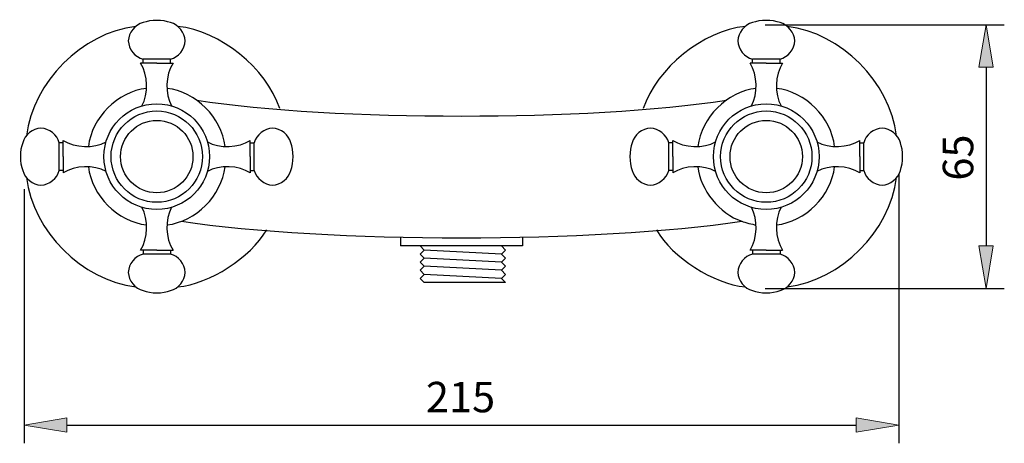
# Model space of a CAD drawing. Units: inches. Extents: x 35 to 186, y 69 to 214.
# Drawn here: x 35 to 116, y 171 to 206 of the extents above; entities that cross this region are included whole.
import ezdxf

# ---------------------------------------------------------------- set-up
doc = ezdxf.new("R2010")
doc.units = ezdxf.units.IN
doc.header["$MEASUREMENT"] = 0
doc.layers.add('COTAS', color=7, linetype='Continuous')
doc.layers.add('PIEZA', color=7, linetype='Continuous')

# ---------------------------------------------------------------- blocks, each defined once
blk = doc.blocks.new('block 372')
at = {"layer": 'PIEZA', "color": 7, "lineweight": 25, "true_color": 0xffffff}
blk.add_open_spline([(49.719, 198.98), (60.964, 197.259), (81.888, 197.259), (93.134, 198.98)], degree=3, dxfattribs=at)
blk = doc.blocks.new('block 373')
at = {"layer": 'PIEZA', "color": 7, "lineweight": 25, "true_color": 0xffffff}
blk.add_open_spline([(48.462, 189.068), (60.36, 187.241), (82.493, 187.241), (94.39, 189.068)], degree=3, dxfattribs=at)
blk = doc.blocks.new('block 374')
at = {"layer": 'PIEZA', "color": 7, "lineweight": 25, "true_color": 0xffffff}
blk.add_open_spline([(100.149, 194.359), (100.149, 196.427), (98.473, 198.103), (96.405, 198.103), (94.338, 198.103), (92.662, 196.427), (92.662, 194.359), (92.662, 192.292), (94.338, 190.616), (96.405, 190.616), (98.473, 190.616), (100.149, 192.292), (100.149, 194.359), (100.149, 194.359), (100.149, 194.359), (100.149, 194.359), (100.149, 194.359), (100.149, 194.359), (100.149, 194.359)], degree=3, knots=[0, 0, 0, 0, 1, 1, 1, 2, 2, 2, 3, 3, 3, 4, 4, 4, 5, 5, 5, 6, 6, 6, 6], dxfattribs=at)
blk = doc.blocks.new('block 375')
at = {"layer": 'PIEZA', "color": 7, "lineweight": 25, "true_color": 0xffffff}
blk.add_open_spline([(99.375, 194.359), (99.375, 195.999), (98.045, 197.329), (96.405, 197.329), (94.765, 197.329), (93.436, 195.999), (93.436, 194.359), (93.436, 192.719), (94.765, 191.389), (96.405, 191.389), (98.045, 191.389), (99.375, 192.719), (99.375, 194.359), (99.375, 194.359), (99.375, 194.359), (99.375, 194.359), (99.375, 194.359), (99.375, 194.359), (99.375, 194.359)], degree=3, knots=[0, 0, 0, 0, 1, 1, 1, 2, 2, 2, 3, 3, 3, 4, 4, 4, 5, 5, 5, 6, 6, 6, 6], dxfattribs=at)
blk = doc.blocks.new('block 376')
at = {"layer": 'PIEZA', "color": 7, "lineweight": 25, "true_color": 0xffffff}
blk.add_open_spline([(100.735, 194.359), (100.735, 196.75), (98.796, 198.689), (96.405, 198.689), (94.014, 198.689), (92.075, 196.75), (92.075, 194.359), (92.075, 191.968), (94.014, 190.03), (96.405, 190.03), (98.796, 190.03), (100.735, 191.968), (100.735, 194.359), (100.735, 194.359), (100.735, 194.359), (100.735, 194.359), (100.735, 194.359), (100.735, 194.359), (100.735, 194.359)], degree=3, knots=[0, 0, 0, 0, 1, 1, 1, 2, 2, 2, 3, 3, 3, 4, 4, 4, 5, 5, 5, 6, 6, 6, 6], dxfattribs=at)
blk = doc.blocks.new('block 377')
at = {"layer": 'PIEZA', "color": 7, "lineweight": 25, "true_color": 0xffffff}
blk.add_open_spline([(94.074, 203.851), (94.09, 203.179), (94.625, 202.513), (95.277, 202.352)], degree=3, dxfattribs=at)
blk = doc.blocks.new('block 378')
at = {"layer": 'PIEZA', "color": 7, "lineweight": 25, "true_color": 0xffffff}
blk.add_open_spline([(98.737, 203.851), (98.72, 204.523), (98.185, 205.189), (97.533, 205.35)], degree=3, dxfattribs=at)
blk = doc.blocks.new('block 379')
at = {"layer": 'PIEZA', "color": 7, "lineweight": 25, "true_color": 0xffffff}
blk.add_open_spline([(97.533, 202.352), (98.185, 202.513), (98.72, 203.179), (98.737, 203.851)], degree=3, dxfattribs=at)
blk = doc.blocks.new('block 380')
at = {"layer": 'PIEZA', "color": 7, "lineweight": 25, "true_color": 0xffffff}
blk.add_lwpolyline([(95.277, 202.019), (95.277, 202.352)], dxfattribs=at)
blk = doc.blocks.new('block 381')
at = {"layer": 'PIEZA', "color": 7, "lineweight": 25, "true_color": 0xffffff}
blk.add_lwpolyline([(97.533, 202.019), (97.533, 202.352)], dxfattribs=at)
blk = doc.blocks.new('block 382')
at = {"layer": 'PIEZA', "color": 7, "lineweight": 25, "true_color": 0xffffff}
blk.add_lwpolyline([(96.405, 202.019), (97.737, 202.019)], dxfattribs=at)
blk = doc.blocks.new('block 383')
at = {"layer": 'PIEZA', "color": 7, "lineweight": 25, "true_color": 0xffffff}
blk.add_open_spline([(97.737, 202.019), (97.119, 201.072), (97.065, 199.503), (97.617, 198.516)], degree=3, dxfattribs=at)
blk = doc.blocks.new('block 384')
at = {"layer": 'PIEZA', "color": 7, "lineweight": 25, "true_color": 0xffffff}
blk.add_open_spline([(95.193, 198.516), (95.745, 199.503), (95.692, 201.072), (95.073, 202.019)], degree=3, dxfattribs=at)
blk = doc.blocks.new('block 385')
at = {"layer": 'PIEZA', "color": 7, "lineweight": 25, "true_color": 0xffffff}
blk.add_lwpolyline([(96.405, 202.019), (95.073, 202.019)], dxfattribs=at)
blk = doc.blocks.new('block 386')
at = {"layer": 'PIEZA', "color": 7, "lineweight": 25, "true_color": 0xffffff}
blk.add_lwpolyline([(97.533, 202.352), (95.277, 202.352)], dxfattribs=at)
blk = doc.blocks.new('block 387')
at = {"layer": 'PIEZA', "color": 7, "lineweight": 25, "true_color": 0xffffff}
blk.add_open_spline([(97.533, 205.35), (96.923, 205.594), (95.887, 205.594), (95.277, 205.35)], degree=3, dxfattribs=at)
blk = doc.blocks.new('block 388')
at = {"layer": 'PIEZA', "color": 7, "lineweight": 25, "true_color": 0xffffff}
blk.add_open_spline([(95.277, 205.35), (94.625, 205.189), (94.09, 204.523), (94.074, 203.851)], degree=3, dxfattribs=at)
blk = doc.blocks.new('block 389')
at = {"layer": 'PIEZA', "color": 7, "lineweight": 25, "true_color": 0xffffff}
blk.add_open_spline([(95.277, 186.366), (94.625, 186.205), (94.09, 185.539), (94.074, 184.867)], degree=3, dxfattribs=at)
blk = doc.blocks.new('block 390')
at = {"layer": 'PIEZA', "color": 7, "lineweight": 25, "true_color": 0xffffff}
blk.add_open_spline([(97.533, 183.368), (98.185, 183.529), (98.72, 184.196), (98.737, 184.867)], degree=3, dxfattribs=at)
blk = doc.blocks.new('block 391')
at = {"layer": 'PIEZA', "color": 7, "lineweight": 25, "true_color": 0xffffff}
blk.add_open_spline([(98.737, 184.867), (98.72, 185.539), (98.185, 186.205), (97.533, 186.366)], degree=3, dxfattribs=at)
blk = doc.blocks.new('block 392')
at = {"layer": 'PIEZA', "color": 7, "lineweight": 25, "true_color": 0xffffff}
blk.add_lwpolyline([(95.277, 186.699), (95.277, 186.366)], dxfattribs=at)
blk = doc.blocks.new('block 393')
at = {"layer": 'PIEZA', "color": 7, "lineweight": 25, "true_color": 0xffffff}
blk.add_lwpolyline([(97.533, 186.699), (97.533, 186.366)], dxfattribs=at)
blk = doc.blocks.new('block 394')
at = {"layer": 'PIEZA', "color": 7, "lineweight": 25, "true_color": 0xffffff}
blk.add_lwpolyline([(96.405, 186.699), (97.737, 186.699)], dxfattribs=at)
blk = doc.blocks.new('block 395')
at = {"layer": 'PIEZA', "color": 7, "lineweight": 25, "true_color": 0xffffff}
blk.add_open_spline([(97.617, 190.203), (97.065, 189.215), (97.119, 187.646), (97.737, 186.699)], degree=3, dxfattribs=at)
blk = doc.blocks.new('block 396')
at = {"layer": 'PIEZA', "color": 7, "lineweight": 25, "true_color": 0xffffff}
blk.add_open_spline([(95.073, 186.699), (95.692, 187.646), (95.745, 189.215), (95.193, 190.203)], degree=3, dxfattribs=at)
blk = doc.blocks.new('block 397')
at = {"layer": 'PIEZA', "color": 7, "lineweight": 25, "true_color": 0xffffff}
blk.add_lwpolyline([(96.405, 186.699), (95.073, 186.699)], dxfattribs=at)
blk = doc.blocks.new('block 398')
at = {"layer": 'PIEZA', "color": 7, "lineweight": 25, "true_color": 0xffffff}
blk.add_lwpolyline([(97.533, 186.366), (95.277, 186.366)], dxfattribs=at)
blk = doc.blocks.new('block 399')
at = {"layer": 'PIEZA', "color": 7, "lineweight": 25, "true_color": 0xffffff}
blk.add_open_spline([(95.277, 183.368), (95.887, 183.125), (96.923, 183.125), (97.533, 183.368)], degree=3, dxfattribs=at)
blk = doc.blocks.new('block 400')
at = {"layer": 'PIEZA', "color": 7, "lineweight": 25, "true_color": 0xffffff}
blk.add_open_spline([(94.074, 184.867), (94.09, 184.196), (94.625, 183.529), (95.277, 183.368)], degree=3, dxfattribs=at)
blk = doc.blocks.new('block 401')
at = {"layer": 'PIEZA', "color": 7, "lineweight": 25, "true_color": 0xffffff}
blk.add_open_spline([(105.897, 196.69), (105.226, 196.674), (104.559, 196.139), (104.398, 195.487)], degree=3, dxfattribs=at)
blk = doc.blocks.new('block 402')
at = {"layer": 'PIEZA', "color": 7, "lineweight": 25, "true_color": 0xffffff}
blk.add_open_spline([(105.897, 192.028), (106.569, 192.044), (107.235, 192.579), (107.396, 193.231)], degree=3, dxfattribs=at)
blk = doc.blocks.new('block 403')
at = {"layer": 'PIEZA', "color": 7, "lineweight": 25, "true_color": 0xffffff}
blk.add_open_spline([(104.398, 193.231), (104.559, 192.579), (105.226, 192.044), (105.897, 192.028)], degree=3, dxfattribs=at)
blk = doc.blocks.new('block 404')
at = {"layer": 'PIEZA', "color": 7, "lineweight": 25, "true_color": 0xffffff}
blk.add_lwpolyline([(104.065, 195.487), (104.398, 195.487)], dxfattribs=at)
blk = doc.blocks.new('block 405')
at = {"layer": 'PIEZA', "color": 7, "lineweight": 25, "true_color": 0xffffff}
blk.add_lwpolyline([(104.065, 193.231), (104.398, 193.231)], dxfattribs=at)
blk = doc.blocks.new('block 406')
at = {"layer": 'PIEZA', "color": 7, "lineweight": 25, "true_color": 0xffffff}
blk.add_lwpolyline([(104.065, 194.359), (104.065, 193.027)], dxfattribs=at)
blk = doc.blocks.new('block 407')
at = {"layer": 'PIEZA', "color": 7, "lineweight": 25, "true_color": 0xffffff}
blk.add_open_spline([(104.065, 193.027), (103.118, 193.645), (101.549, 193.699), (100.562, 193.147)], degree=3, dxfattribs=at)
blk = doc.blocks.new('block 408')
at = {"layer": 'PIEZA', "color": 7, "lineweight": 25, "true_color": 0xffffff}
blk.add_open_spline([(100.562, 195.571), (101.549, 195.019), (103.118, 195.073), (104.065, 195.691)], degree=3, dxfattribs=at)
blk = doc.blocks.new('block 409')
at = {"layer": 'PIEZA', "color": 7, "lineweight": 25, "true_color": 0xffffff}
blk.add_lwpolyline([(104.065, 194.359), (104.065, 195.691)], dxfattribs=at)
blk = doc.blocks.new('block 410')
at = {"layer": 'PIEZA', "color": 7, "lineweight": 25, "true_color": 0xffffff}
blk.add_lwpolyline([(104.398, 193.231), (104.398, 195.487)], dxfattribs=at)
blk = doc.blocks.new('block 411')
at = {"layer": 'PIEZA', "color": 7, "lineweight": 25, "true_color": 0xffffff}
blk.add_open_spline([(107.396, 193.231), (107.64, 193.842), (107.64, 194.877), (107.396, 195.487)], degree=3, dxfattribs=at)
blk = doc.blocks.new('block 412')
at = {"layer": 'PIEZA', "color": 7, "lineweight": 25, "true_color": 0xffffff}
blk.add_open_spline([(107.396, 195.487), (107.235, 196.139), (106.569, 196.674), (105.897, 196.69)], degree=3, dxfattribs=at)
blk = doc.blocks.new('block 413')
at = {"layer": 'PIEZA', "color": 7, "lineweight": 25, "true_color": 0xffffff}
blk.add_open_spline([(88.412, 195.487), (88.251, 196.139), (87.585, 196.674), (86.913, 196.69)], degree=3, dxfattribs=at)
blk = doc.blocks.new('block 414')
at = {"layer": 'PIEZA', "color": 7, "lineweight": 25, "true_color": 0xffffff}
blk.add_open_spline([(85.414, 193.231), (85.575, 192.579), (86.241, 192.044), (86.913, 192.028)], degree=3, dxfattribs=at)
blk = doc.blocks.new('block 415')
at = {"layer": 'PIEZA', "color": 7, "lineweight": 25, "true_color": 0xffffff}
blk.add_open_spline([(86.913, 192.028), (87.585, 192.044), (88.251, 192.579), (88.412, 193.231)], degree=3, dxfattribs=at)
blk = doc.blocks.new('block 416')
at = {"layer": 'PIEZA', "color": 7, "lineweight": 25, "true_color": 0xffffff}
blk.add_lwpolyline([(88.745, 195.487), (88.412, 195.487)], dxfattribs=at)
blk = doc.blocks.new('block 417')
at = {"layer": 'PIEZA', "color": 7, "lineweight": 25, "true_color": 0xffffff}
blk.add_lwpolyline([(88.745, 193.231), (88.412, 193.231)], dxfattribs=at)
blk = doc.blocks.new('block 418')
at = {"layer": 'PIEZA', "color": 7, "lineweight": 25, "true_color": 0xffffff}
blk.add_lwpolyline([(88.745, 194.359), (88.745, 193.027)], dxfattribs=at)
blk = doc.blocks.new('block 419')
at = {"layer": 'PIEZA', "color": 7, "lineweight": 25, "true_color": 0xffffff}
blk.add_open_spline([(92.249, 193.147), (91.261, 193.699), (89.692, 193.645), (88.745, 193.027)], degree=3, dxfattribs=at)
blk = doc.blocks.new('block 420')
at = {"layer": 'PIEZA', "color": 7, "lineweight": 25, "true_color": 0xffffff}
blk.add_open_spline([(88.745, 195.691), (89.692, 195.073), (91.261, 195.019), (92.249, 195.571)], degree=3, dxfattribs=at)
blk = doc.blocks.new('block 421')
at = {"layer": 'PIEZA', "color": 7, "lineweight": 25, "true_color": 0xffffff}
blk.add_lwpolyline([(88.745, 194.359), (88.745, 195.691)], dxfattribs=at)
blk = doc.blocks.new('block 422')
at = {"layer": 'PIEZA', "color": 7, "lineweight": 25, "true_color": 0xffffff}
blk.add_lwpolyline([(88.412, 193.231), (88.412, 195.487)], dxfattribs=at)
blk = doc.blocks.new('block 423')
at = {"layer": 'PIEZA', "color": 7, "lineweight": 25, "true_color": 0xffffff}
blk.add_open_spline([(85.414, 195.487), (85.171, 194.877), (85.171, 193.842), (85.414, 193.231)], degree=3, dxfattribs=at)
blk = doc.blocks.new('block 424')
at = {"layer": 'PIEZA', "color": 7, "lineweight": 25, "true_color": 0xffffff}
blk.add_open_spline([(86.913, 196.69), (86.241, 196.674), (85.575, 196.139), (85.414, 195.487)], degree=3, dxfattribs=at)
blk = doc.blocks.new('block 425')
at = {"layer": 'PIEZA', "color": 7, "lineweight": 25, "true_color": 0xffffff}
blk.add_open_spline([(97.241, 188.759), (99.612, 189.035), (101.729, 191.152), (102.005, 193.523)], degree=3, dxfattribs=at)
blk = doc.blocks.new('block 426')
at = {"layer": 'PIEZA', "color": 7, "lineweight": 25, "true_color": 0xffffff}
blk.add_open_spline([(94.39, 189.068), (94.684, 188.946), (95.254, 188.797), (95.569, 188.759)], degree=3, dxfattribs=at)
blk = doc.blocks.new('block 427')
at = {"layer": 'PIEZA', "color": 7, "lineweight": 25, "true_color": 0xffffff}
blk.add_open_spline([(90.805, 193.523), (90.993, 191.642), (92.593, 189.653), (94.39, 189.068)], degree=3, dxfattribs=at)
blk = doc.blocks.new('block 428')
at = {"layer": 'PIEZA', "color": 7, "lineweight": 25, "true_color": 0xffffff}
blk.add_open_spline([(95.569, 199.959), (93.198, 199.683), (91.081, 197.566), (90.805, 195.195)], degree=3, dxfattribs=at)
blk = doc.blocks.new('block 429')
at = {"layer": 'PIEZA', "color": 7, "lineweight": 25, "true_color": 0xffffff}
blk.add_open_spline([(102.005, 195.195), (101.729, 197.566), (99.612, 199.683), (97.241, 199.959)], degree=3, dxfattribs=at)
blk = doc.blocks.new('block 430')
at = {"layer": 'PIEZA', "color": 7, "lineweight": 25, "true_color": 0xffffff}
blk.add_open_spline([(87.396, 188.359), (88.741, 186.058), (92.04, 183.939), (94.692, 183.671)], degree=3, dxfattribs=at)
blk = doc.blocks.new('block 431')
at = {"layer": 'PIEZA', "color": 7, "lineweight": 25, "true_color": 0xffffff}
blk.add_open_spline([(94.692, 205.047), (91.18, 204.663), (87.441, 201.647), (86.322, 198.296)], degree=3, dxfattribs=at)
blk = doc.blocks.new('block 432')
at = {"layer": 'PIEZA', "color": 7, "lineweight": 25, "true_color": 0xffffff}
blk.add_open_spline([(107.093, 196.072), (106.538, 200.503), (102.549, 204.492), (98.118, 205.047)], degree=3, dxfattribs=at)
blk = doc.blocks.new('block 433')
at = {"layer": 'PIEZA', "color": 7, "lineweight": 25, "true_color": 0xffffff}
blk.add_open_spline([(98.118, 183.671), (102.549, 184.226), (106.538, 188.215), (107.093, 192.646)], degree=3, dxfattribs=at)
blk = doc.blocks.new('block 434')
at = {"layer": 'PIEZA', "color": 7, "lineweight": 25, "true_color": 0xffffff}
blk.add_open_spline([(50.191, 194.359), (50.191, 196.427), (48.515, 198.103), (46.447, 198.103), (44.38, 198.103), (42.704, 196.427), (42.704, 194.359), (42.704, 192.292), (44.38, 190.616), (46.447, 190.616), (48.515, 190.616), (50.191, 192.292), (50.191, 194.359), (50.191, 194.359), (50.191, 194.359), (50.191, 194.359), (50.191, 194.359), (50.191, 194.359), (50.191, 194.359)], degree=3, knots=[0, 0, 0, 0, 1, 1, 1, 2, 2, 2, 3, 3, 3, 4, 4, 4, 5, 5, 5, 6, 6, 6, 6], dxfattribs=at)
blk = doc.blocks.new('block 435')
at = {"layer": 'PIEZA', "color": 7, "lineweight": 25, "true_color": 0xffffff}
blk.add_open_spline([(49.417, 194.359), (49.417, 195.999), (48.088, 197.329), (46.447, 197.329), (44.807, 197.329), (43.478, 195.999), (43.478, 194.359), (43.478, 192.719), (44.807, 191.389), (46.447, 191.389), (48.088, 191.389), (49.417, 192.719), (49.417, 194.359), (49.417, 194.359), (49.417, 194.359), (49.417, 194.359), (49.417, 194.359), (49.417, 194.359), (49.417, 194.359)], degree=3, knots=[0, 0, 0, 0, 1, 1, 1, 2, 2, 2, 3, 3, 3, 4, 4, 4, 5, 5, 5, 6, 6, 6, 6], dxfattribs=at)
blk = doc.blocks.new('block 436')
at = {"layer": 'PIEZA', "color": 7, "lineweight": 25, "true_color": 0xffffff}
blk.add_open_spline([(50.777, 194.359), (50.777, 196.75), (48.839, 198.689), (46.447, 198.689), (44.056, 198.689), (42.118, 196.75), (42.118, 194.359), (42.118, 191.968), (44.056, 190.03), (46.447, 190.03), (48.839, 190.03), (50.777, 191.968), (50.777, 194.359), (50.777, 194.359), (50.777, 194.359), (50.777, 194.359), (50.777, 194.359), (50.777, 194.359), (50.777, 194.359)], degree=3, knots=[0, 0, 0, 0, 1, 1, 1, 2, 2, 2, 3, 3, 3, 4, 4, 4, 5, 5, 5, 6, 6, 6, 6], dxfattribs=at)
blk = doc.blocks.new('block 437')
at = {"layer": 'PIEZA', "color": 7, "lineweight": 25, "true_color": 0xffffff}
blk.add_open_spline([(44.116, 203.851), (44.132, 203.179), (44.668, 202.513), (45.32, 202.352)], degree=3, dxfattribs=at)
blk = doc.blocks.new('block 438')
at = {"layer": 'PIEZA', "color": 7, "lineweight": 25, "true_color": 0xffffff}
blk.add_open_spline([(48.779, 203.851), (48.763, 204.523), (48.227, 205.189), (47.575, 205.35)], degree=3, dxfattribs=at)
blk = doc.blocks.new('block 439')
at = {"layer": 'PIEZA', "color": 7, "lineweight": 25, "true_color": 0xffffff}
blk.add_open_spline([(47.575, 202.352), (48.227, 202.513), (48.763, 203.179), (48.779, 203.851)], degree=3, dxfattribs=at)
blk = doc.blocks.new('block 440')
at = {"layer": 'PIEZA', "color": 7, "lineweight": 25, "true_color": 0xffffff}
blk.add_lwpolyline([(45.32, 202.019), (45.32, 202.352)], dxfattribs=at)
blk = doc.blocks.new('block 441')
at = {"layer": 'PIEZA', "color": 7, "lineweight": 25, "true_color": 0xffffff}
blk.add_lwpolyline([(47.575, 202.019), (47.575, 202.352)], dxfattribs=at)
blk = doc.blocks.new('block 442')
at = {"layer": 'PIEZA', "color": 7, "lineweight": 25, "true_color": 0xffffff}
blk.add_lwpolyline([(46.447, 202.019), (47.78, 202.019)], dxfattribs=at)
blk = doc.blocks.new('block 443')
at = {"layer": 'PIEZA', "color": 7, "lineweight": 25, "true_color": 0xffffff}
blk.add_open_spline([(47.78, 202.019), (47.161, 201.072), (47.107, 199.503), (47.66, 198.516)], degree=3, dxfattribs=at)
blk = doc.blocks.new('block 444')
at = {"layer": 'PIEZA', "color": 7, "lineweight": 25, "true_color": 0xffffff}
blk.add_open_spline([(45.235, 198.516), (45.788, 199.503), (45.734, 201.072), (45.115, 202.019)], degree=3, dxfattribs=at)
blk = doc.blocks.new('block 445')
at = {"layer": 'PIEZA', "color": 7, "lineweight": 25, "true_color": 0xffffff}
blk.add_lwpolyline([(46.447, 202.019), (45.115, 202.019)], dxfattribs=at)
blk = doc.blocks.new('block 446')
at = {"layer": 'PIEZA', "color": 7, "lineweight": 25, "true_color": 0xffffff}
blk.add_lwpolyline([(47.575, 202.352), (45.32, 202.352)], dxfattribs=at)
blk = doc.blocks.new('block 447')
at = {"layer": 'PIEZA', "color": 7, "lineweight": 25, "true_color": 0xffffff}
blk.add_open_spline([(47.575, 205.35), (46.965, 205.594), (45.93, 205.594), (45.32, 205.35)], degree=3, dxfattribs=at)
blk = doc.blocks.new('block 448')
at = {"layer": 'PIEZA', "color": 7, "lineweight": 25, "true_color": 0xffffff}
blk.add_open_spline([(45.32, 205.35), (44.668, 205.189), (44.132, 204.523), (44.116, 203.851)], degree=3, dxfattribs=at)
blk = doc.blocks.new('block 449')
at = {"layer": 'PIEZA', "color": 7, "lineweight": 25, "true_color": 0xffffff}
blk.add_open_spline([(45.32, 186.366), (44.668, 186.205), (44.132, 185.539), (44.116, 184.867)], degree=3, dxfattribs=at)
blk = doc.blocks.new('block 450')
at = {"layer": 'PIEZA', "color": 7, "lineweight": 25, "true_color": 0xffffff}
blk.add_open_spline([(47.575, 183.368), (48.227, 183.529), (48.763, 184.196), (48.779, 184.867)], degree=3, dxfattribs=at)
blk = doc.blocks.new('block 451')
at = {"layer": 'PIEZA', "color": 7, "lineweight": 25, "true_color": 0xffffff}
blk.add_open_spline([(48.779, 184.867), (48.763, 185.539), (48.227, 186.205), (47.575, 186.366)], degree=3, dxfattribs=at)
blk = doc.blocks.new('block 452')
at = {"layer": 'PIEZA', "color": 7, "lineweight": 25, "true_color": 0xffffff}
blk.add_lwpolyline([(45.32, 186.699), (45.32, 186.366)], dxfattribs=at)
blk = doc.blocks.new('block 453')
at = {"layer": 'PIEZA', "color": 7, "lineweight": 25, "true_color": 0xffffff}
blk.add_lwpolyline([(47.575, 186.699), (47.575, 186.366)], dxfattribs=at)
blk = doc.blocks.new('block 454')
at = {"layer": 'PIEZA', "color": 7, "lineweight": 25, "true_color": 0xffffff}
blk.add_lwpolyline([(46.447, 186.699), (47.78, 186.699)], dxfattribs=at)
blk = doc.blocks.new('block 455')
at = {"layer": 'PIEZA', "color": 7, "lineweight": 25, "true_color": 0xffffff}
blk.add_open_spline([(47.66, 190.203), (47.107, 189.215), (47.161, 187.646), (47.78, 186.699)], degree=3, dxfattribs=at)
blk = doc.blocks.new('block 456')
at = {"layer": 'PIEZA', "color": 7, "lineweight": 25, "true_color": 0xffffff}
blk.add_open_spline([(45.115, 186.699), (45.734, 187.646), (45.788, 189.215), (45.235, 190.203)], degree=3, dxfattribs=at)
blk = doc.blocks.new('block 457')
at = {"layer": 'PIEZA', "color": 7, "lineweight": 25, "true_color": 0xffffff}
blk.add_lwpolyline([(46.447, 186.699), (45.115, 186.699)], dxfattribs=at)
blk = doc.blocks.new('block 458')
at = {"layer": 'PIEZA', "color": 7, "lineweight": 25, "true_color": 0xffffff}
blk.add_lwpolyline([(47.575, 186.366), (45.32, 186.366)], dxfattribs=at)
blk = doc.blocks.new('block 459')
at = {"layer": 'PIEZA', "color": 7, "lineweight": 25, "true_color": 0xffffff}
blk.add_open_spline([(45.32, 183.368), (45.93, 183.125), (46.965, 183.125), (47.575, 183.368)], degree=3, dxfattribs=at)
blk = doc.blocks.new('block 460')
at = {"layer": 'PIEZA', "color": 7, "lineweight": 25, "true_color": 0xffffff}
blk.add_open_spline([(44.116, 184.867), (44.132, 184.196), (44.668, 183.529), (45.32, 183.368)], degree=3, dxfattribs=at)
blk = doc.blocks.new('block 461')
at = {"layer": 'PIEZA', "color": 7, "lineweight": 25, "true_color": 0xffffff}
blk.add_open_spline([(55.939, 196.69), (55.268, 196.674), (54.602, 196.139), (54.441, 195.487)], degree=3, dxfattribs=at)
blk = doc.blocks.new('block 462')
at = {"layer": 'PIEZA', "color": 7, "lineweight": 25, "true_color": 0xffffff}
blk.add_open_spline([(55.939, 192.028), (56.611, 192.044), (57.277, 192.579), (57.438, 193.231)], degree=3, dxfattribs=at)
blk = doc.blocks.new('block 463')
at = {"layer": 'PIEZA', "color": 7, "lineweight": 25, "true_color": 0xffffff}
blk.add_open_spline([(54.441, 193.231), (54.602, 192.579), (55.268, 192.044), (55.939, 192.028)], degree=3, dxfattribs=at)
blk = doc.blocks.new('block 464')
at = {"layer": 'PIEZA', "color": 7, "lineweight": 25, "true_color": 0xffffff}
blk.add_lwpolyline([(54.108, 195.487), (54.441, 195.487)], dxfattribs=at)
blk = doc.blocks.new('block 465')
at = {"layer": 'PIEZA', "color": 7, "lineweight": 25, "true_color": 0xffffff}
blk.add_lwpolyline([(54.108, 193.231), (54.441, 193.231)], dxfattribs=at)
blk = doc.blocks.new('block 466')
at = {"layer": 'PIEZA', "color": 7, "lineweight": 25, "true_color": 0xffffff}
blk.add_lwpolyline([(54.108, 194.359), (54.108, 193.027)], dxfattribs=at)
blk = doc.blocks.new('block 467')
at = {"layer": 'PIEZA', "color": 7, "lineweight": 25, "true_color": 0xffffff}
blk.add_open_spline([(54.108, 193.027), (53.16, 193.645), (51.591, 193.699), (50.604, 193.147)], degree=3, dxfattribs=at)
blk = doc.blocks.new('block 468')
at = {"layer": 'PIEZA', "color": 7, "lineweight": 25, "true_color": 0xffffff}
blk.add_open_spline([(50.604, 195.571), (51.591, 195.019), (53.16, 195.073), (54.108, 195.691)], degree=3, dxfattribs=at)
blk = doc.blocks.new('block 469')
at = {"layer": 'PIEZA', "color": 7, "lineweight": 25, "true_color": 0xffffff}
blk.add_lwpolyline([(54.108, 194.359), (54.108, 195.691)], dxfattribs=at)
blk = doc.blocks.new('block 470')
at = {"layer": 'PIEZA', "color": 7, "lineweight": 25, "true_color": 0xffffff}
blk.add_lwpolyline([(54.441, 193.231), (54.441, 195.487)], dxfattribs=at)
blk = doc.blocks.new('block 471')
at = {"layer": 'PIEZA', "color": 7, "lineweight": 25, "true_color": 0xffffff}
blk.add_open_spline([(57.438, 193.231), (57.682, 193.842), (57.682, 194.877), (57.438, 195.487)], degree=3, dxfattribs=at)
blk = doc.blocks.new('block 472')
at = {"layer": 'PIEZA', "color": 7, "lineweight": 25, "true_color": 0xffffff}
blk.add_open_spline([(57.438, 195.487), (57.277, 196.139), (56.611, 196.674), (55.939, 196.69)], degree=3, dxfattribs=at)
blk = doc.blocks.new('block 473')
at = {"layer": 'PIEZA', "color": 7, "lineweight": 25, "true_color": 0xffffff}
blk.add_open_spline([(38.454, 195.487), (38.293, 196.139), (37.627, 196.674), (36.956, 196.69)], degree=3, dxfattribs=at)
blk = doc.blocks.new('block 474')
at = {"layer": 'PIEZA', "color": 7, "lineweight": 25, "true_color": 0xffffff}
blk.add_open_spline([(35.457, 193.231), (35.618, 192.579), (36.284, 192.044), (36.956, 192.028)], degree=3, dxfattribs=at)
blk = doc.blocks.new('block 475')
at = {"layer": 'PIEZA', "color": 7, "lineweight": 25, "true_color": 0xffffff}
blk.add_open_spline([(36.956, 192.028), (37.627, 192.044), (38.293, 192.579), (38.454, 193.231)], degree=3, dxfattribs=at)
blk = doc.blocks.new('block 476')
at = {"layer": 'PIEZA', "color": 7, "lineweight": 25, "true_color": 0xffffff}
blk.add_lwpolyline([(38.787, 195.487), (38.454, 195.487)], dxfattribs=at)
blk = doc.blocks.new('block 477')
at = {"layer": 'PIEZA', "color": 7, "lineweight": 25, "true_color": 0xffffff}
blk.add_lwpolyline([(38.787, 193.231), (38.454, 193.231)], dxfattribs=at)
blk = doc.blocks.new('block 478')
at = {"layer": 'PIEZA', "color": 7, "lineweight": 25, "true_color": 0xffffff}
blk.add_lwpolyline([(38.787, 194.359), (38.787, 193.027)], dxfattribs=at)
blk = doc.blocks.new('block 479')
at = {"layer": 'PIEZA', "color": 7, "lineweight": 25, "true_color": 0xffffff}
blk.add_open_spline([(42.291, 193.147), (41.304, 193.699), (39.735, 193.645), (38.787, 193.027)], degree=3, dxfattribs=at)
blk = doc.blocks.new('block 480')
at = {"layer": 'PIEZA', "color": 7, "lineweight": 25, "true_color": 0xffffff}
blk.add_open_spline([(38.787, 195.691), (39.735, 195.073), (41.304, 195.019), (42.291, 195.571)], degree=3, dxfattribs=at)
blk = doc.blocks.new('block 481')
at = {"layer": 'PIEZA', "color": 7, "lineweight": 25, "true_color": 0xffffff}
blk.add_lwpolyline([(38.787, 194.359), (38.787, 195.691)], dxfattribs=at)
blk = doc.blocks.new('block 482')
at = {"layer": 'PIEZA', "color": 7, "lineweight": 25, "true_color": 0xffffff}
blk.add_lwpolyline([(38.454, 193.231), (38.454, 195.487)], dxfattribs=at)
blk = doc.blocks.new('block 483')
at = {"layer": 'PIEZA', "color": 7, "lineweight": 25, "true_color": 0xffffff}
blk.add_open_spline([(35.457, 195.487), (35.213, 194.877), (35.213, 193.842), (35.457, 193.231)], degree=3, dxfattribs=at)
blk = doc.blocks.new('block 484')
at = {"layer": 'PIEZA', "color": 7, "lineweight": 25, "true_color": 0xffffff}
blk.add_open_spline([(36.956, 196.69), (36.284, 196.674), (35.618, 196.139), (35.457, 195.487)], degree=3, dxfattribs=at)
blk = doc.blocks.new('block 485')
at = {"layer": 'PIEZA', "color": 7, "lineweight": 25, "true_color": 0xffffff}
blk.add_open_spline([(47.283, 188.759), (49.654, 189.035), (51.772, 191.152), (52.047, 193.523)], degree=3, dxfattribs=at)
blk = doc.blocks.new('block 486')
at = {"layer": 'PIEZA', "color": 7, "lineweight": 25, "true_color": 0xffffff}
blk.add_open_spline([(40.848, 193.523), (41.123, 191.152), (43.241, 189.035), (45.611, 188.759)], degree=3, dxfattribs=at)
blk = doc.blocks.new('block 487')
at = {"layer": 'PIEZA', "color": 7, "lineweight": 25, "true_color": 0xffffff}
blk.add_open_spline([(45.611, 199.959), (43.241, 199.683), (41.123, 197.566), (40.848, 195.195)], degree=3, dxfattribs=at)
blk = doc.blocks.new('block 488')
at = {"layer": 'PIEZA', "color": 7, "lineweight": 25, "true_color": 0xffffff}
blk.add_open_spline([(52.047, 195.195), (51.772, 197.566), (49.654, 199.683), (47.283, 199.959)], degree=3, dxfattribs=at)
blk = doc.blocks.new('block 489')
at = {"layer": 'PIEZA', "color": 7, "lineweight": 25, "true_color": 0xffffff}
blk.add_open_spline([(35.76, 192.646), (36.315, 188.215), (40.304, 184.226), (44.734, 183.671)], degree=3, dxfattribs=at)
blk = doc.blocks.new('block 490')
at = {"layer": 'PIEZA', "color": 7, "lineweight": 25, "true_color": 0xffffff}
blk.add_open_spline([(44.734, 205.047), (40.304, 204.492), (36.315, 200.503), (35.76, 196.072)], degree=3, dxfattribs=at)
blk = doc.blocks.new('block 491')
at = {"layer": 'PIEZA', "color": 7, "lineweight": 25, "true_color": 0xffffff}
blk.add_open_spline([(56.53, 198.296), (55.411, 201.647), (51.673, 204.663), (48.161, 205.047)], degree=3, dxfattribs=at)
blk = doc.blocks.new('block 492')
at = {"layer": 'PIEZA', "color": 7, "lineweight": 25, "true_color": 0xffffff}
blk.add_open_spline([(48.161, 183.671), (50.813, 183.939), (54.111, 186.058), (55.457, 188.359)], degree=3, dxfattribs=at)
blk = doc.blocks.new('block 493')
at = {"layer": 'PIEZA', "color": 7, "lineweight": 25, "true_color": 0xffffff}
blk.add_lwpolyline([(75.033, 184.035), (68.372, 184.035)], dxfattribs=at)
blk = doc.blocks.new('block 494')
at = {"layer": 'PIEZA', "color": 7, "lineweight": 25, "true_color": 0xffffff}
blk.add_lwpolyline([(76.422, 187.032), (66.431, 187.032)], dxfattribs=at)
blk = doc.blocks.new('block 495')
at = {"layer": 'PIEZA', "color": 7, "lineweight": 25, "true_color": 0xffffff}
blk.add_lwpolyline([(76.422, 187.763), (76.422, 187.032)], dxfattribs=at)
blk = doc.blocks.new('block 496')
at = {"layer": 'PIEZA', "color": 7, "lineweight": 25, "true_color": 0xffffff}
blk.add_lwpolyline([(66.431, 187.763), (66.431, 187.032)], dxfattribs=at)
blk = doc.blocks.new('block 497')
at = {"layer": 'PIEZA', "color": 7, "lineweight": 25, "true_color": 0xffffff}
blk.add_lwpolyline([(75.033, 184.035), (74.7, 184.368)], dxfattribs=at)
blk = doc.blocks.new('block 498')
at = {"layer": 'PIEZA', "color": 7, "lineweight": 25, "true_color": 0xffffff}
blk.add_lwpolyline([(74.7, 184.368), (75.033, 184.701)], dxfattribs=at)
blk = doc.blocks.new('block 499')
at = {"layer": 'PIEZA', "color": 7, "lineweight": 25, "true_color": 0xffffff}
blk.add_lwpolyline([(75.033, 184.701), (74.7, 185.034)], dxfattribs=at)
blk = doc.blocks.new('block 500')
at = {"layer": 'PIEZA', "color": 7, "lineweight": 25, "true_color": 0xffffff}
blk.add_lwpolyline([(74.7, 185.034), (75.033, 185.367)], dxfattribs=at)
blk = doc.blocks.new('block 501')
at = {"layer": 'PIEZA', "color": 7, "lineweight": 25, "true_color": 0xffffff}
blk.add_lwpolyline([(75.033, 185.367), (74.7, 185.7)], dxfattribs=at)
blk = doc.blocks.new('block 502')
at = {"layer": 'PIEZA', "color": 7, "lineweight": 25, "true_color": 0xffffff}
blk.add_lwpolyline([(74.7, 185.7), (75.033, 186.033)], dxfattribs=at)
blk = doc.blocks.new('block 503')
at = {"layer": 'PIEZA', "color": 7, "lineweight": 25, "true_color": 0xffffff}
blk.add_lwpolyline([(68.372, 184.035), (68.039, 184.368)], dxfattribs=at)
blk = doc.blocks.new('block 504')
at = {"layer": 'PIEZA', "color": 7, "lineweight": 25, "true_color": 0xffffff}
blk.add_lwpolyline([(68.039, 184.368), (68.372, 184.701)], dxfattribs=at)
blk = doc.blocks.new('block 505')
at = {"layer": 'PIEZA', "color": 7, "lineweight": 25, "true_color": 0xffffff}
blk.add_lwpolyline([(68.372, 184.701), (68.039, 185.034)], dxfattribs=at)
blk = doc.blocks.new('block 506')
at = {"layer": 'PIEZA', "color": 7, "lineweight": 25, "true_color": 0xffffff}
blk.add_lwpolyline([(68.039, 185.034), (68.372, 185.367)], dxfattribs=at)
blk = doc.blocks.new('block 507')
at = {"layer": 'PIEZA', "color": 7, "lineweight": 25, "true_color": 0xffffff}
blk.add_lwpolyline([(68.372, 185.367), (68.039, 185.7)], dxfattribs=at)
blk = doc.blocks.new('block 508')
at = {"layer": 'PIEZA', "color": 7, "lineweight": 25, "true_color": 0xffffff}
blk.add_lwpolyline([(68.039, 185.7), (68.372, 186.033)], dxfattribs=at)
blk = doc.blocks.new('block 509')
at = {"layer": 'PIEZA', "color": 7, "lineweight": 25, "true_color": 0xffffff}
blk.add_lwpolyline([(74.7, 184.368), (68.372, 184.701)], dxfattribs=at)
blk = doc.blocks.new('block 510')
at = {"layer": 'PIEZA', "color": 7, "lineweight": 25, "true_color": 0xffffff}
blk.add_lwpolyline([(74.7, 185.034), (68.372, 185.367)], dxfattribs=at)
blk = doc.blocks.new('block 511')
at = {"layer": 'PIEZA', "color": 7, "lineweight": 25, "true_color": 0xffffff}
blk.add_lwpolyline([(74.7, 185.7), (68.372, 186.033)], dxfattribs=at)
blk = doc.blocks.new('block 512')
at = {"layer": 'PIEZA', "color": 7, "lineweight": 25, "true_color": 0xffffff}
blk.add_lwpolyline([(75.033, 186.033), (74.7, 186.366)], dxfattribs=at)
blk = doc.blocks.new('block 513')
at = {"layer": 'PIEZA', "color": 7, "lineweight": 25, "true_color": 0xffffff}
blk.add_lwpolyline([(74.7, 186.366), (75.033, 186.699)], dxfattribs=at)
blk = doc.blocks.new('block 514')
at = {"layer": 'PIEZA', "color": 7, "lineweight": 25, "true_color": 0xffffff}
blk.add_lwpolyline([(75.033, 186.699), (74.7, 187.032)], dxfattribs=at)
blk = doc.blocks.new('block 515')
at = {"layer": 'PIEZA', "color": 7, "lineweight": 25, "true_color": 0xffffff}
blk.add_lwpolyline([(68.372, 186.033), (68.039, 186.366)], dxfattribs=at)
blk = doc.blocks.new('block 516')
at = {"layer": 'PIEZA', "color": 7, "lineweight": 25, "true_color": 0xffffff}
blk.add_lwpolyline([(68.039, 186.366), (68.372, 186.699)], dxfattribs=at)
blk = doc.blocks.new('block 517')
at = {"layer": 'PIEZA', "color": 7, "lineweight": 25, "true_color": 0xffffff}
blk.add_lwpolyline([(68.372, 186.699), (68.039, 187.032)], dxfattribs=at)
blk = doc.blocks.new('block 518')
at = {"layer": 'PIEZA', "color": 7, "lineweight": 25, "true_color": 0xffffff}
blk.add_lwpolyline([(74.7, 186.366), (68.372, 186.699)], dxfattribs=at)
blk = doc.blocks.new('block 530')
at = {"layer": 'COTAS', "color": 3, "lineweight": 25, "true_color": 0x00ff00}
blk.add_lwpolyline([(35.589, 191.695), (35.589, 170.842)], dxfattribs=at)
blk = doc.blocks.new('block 531')
at = {"layer": 'COTAS', "color": 3, "lineweight": 25, "true_color": 0x00ff00}
blk.add_lwpolyline([(107.279, 192.888), (107.279, 170.842)], dxfattribs=at)
blk = doc.blocks.new('block 532')
at = {"layer": 'COTAS', "color": 3, "lineweight": 25, "true_color": 0x00ff00}
blk.add_lwpolyline([(39.086, 172.341), (103.782, 172.341)], dxfattribs=at)
blk = doc.blocks.new('block 533')
at = {"layer": 'COTAS', "true_color": 0x00ff00}
h = blk.add_hatch(color=3, dxfattribs=at)
h.dxf.hatch_style = 2
h.paths.add_polyline_path([(39.086, 172.924), (39.086, 171.758), (35.589, 172.341)])
at = {"layer": 'COTAS', "lineweight": 0}
blk.add_lwpolyline([(39.086, 172.924), (39.086, 171.758), (35.589, 172.341), (39.086, 172.924)], dxfattribs=at)
blk = doc.blocks.new('block 534')
at = {"layer": 'COTAS', "true_color": 0x00ff00}
h = blk.add_hatch(color=3, dxfattribs=at)
h.dxf.hatch_style = 2
h.paths.add_polyline_path([(103.782, 172.924), (103.782, 171.758), (107.279, 172.341)])
at = {"layer": 'COTAS', "lineweight": 0}
blk.add_lwpolyline([(103.782, 172.924), (103.782, 171.758), (107.279, 172.341), (103.782, 172.924)], dxfattribs=at)
blk = doc.blocks.new('block 535')
at = {"layer": 'COTAS', "color": 6, "true_color": 0xff00ff, "insert": (68.508, 173.387), "char_height": 2.49788, "attachment_point": 7}
blk.add_mtext('\\fArial|b0|i0|c0|p34;\\W1;215', dxfattribs=at)
blk = doc.blocks.new('block 536')
at = {"layer": 'COTAS', "lineweight": 0}
blk.add_lwpolyline([(35.589, 191.695), (35.589, 191.695)], dxfattribs=at)
blk = doc.blocks.new('block 537')
at = {"layer": 'COTAS', "lineweight": 0}
blk.add_lwpolyline([(107.279, 192.888), (107.279, 192.888)], dxfattribs=at)
blk = doc.blocks.new('block 538')
at = {"layer": 'COTAS', "lineweight": 0}
blk.add_lwpolyline([(107.279, 172.341), (107.279, 172.341)], dxfattribs=at)
blk = doc.blocks.new('block 529')
at = {"layer": 'COTAS'}
for name in ['block 531', 'block 537', 'block 530', 'block 536', 'block 535', 'block 533', 'block 534', 'block 532', 'block 538']:
    blk.add_blockref(name, (0, 0), dxfattribs=at)
blk = doc.blocks.new('block 575')
at = {"layer": 'COTAS', "color": 3, "lineweight": 25, "true_color": 0x00ff00}
blk.add_lwpolyline([(96.318, 205.183), (115.917, 205.183)], dxfattribs=at)
blk = doc.blocks.new('block 576')
at = {"layer": 'COTAS', "color": 3, "lineweight": 25, "true_color": 0x00ff00}
blk.add_lwpolyline([(96.318, 183.535), (115.917, 183.535)], dxfattribs=at)
blk = doc.blocks.new('block 577')
at = {"layer": 'COTAS', "color": 3, "lineweight": 25, "true_color": 0x00ff00}
blk.add_lwpolyline([(114.418, 201.686), (114.418, 187.032)], dxfattribs=at)
blk = doc.blocks.new('block 578')
at = {"layer": 'COTAS', "true_color": 0x00ff00}
h = blk.add_hatch(color=3, dxfattribs=at)
h.dxf.hatch_style = 2
h.paths.add_polyline_path([(113.836, 201.686), (115.001, 201.686), (114.418, 205.183)])
at = {"layer": 'COTAS', "lineweight": 0}
blk.add_lwpolyline([(113.836, 201.686), (115.001, 201.686), (114.418, 205.183), (113.836, 201.686)], dxfattribs=at)
blk = doc.blocks.new('block 579')
at = {"layer": 'COTAS', "true_color": 0x00ff00}
h = blk.add_hatch(color=3, dxfattribs=at)
h.dxf.hatch_style = 2
h.paths.add_polyline_path([(113.836, 187.032), (115.001, 187.032), (114.418, 183.535)])
at = {"layer": 'COTAS', "lineweight": 0}
blk.add_lwpolyline([(113.836, 187.032), (115.001, 187.032), (114.418, 183.535), (113.836, 187.032)], dxfattribs=at)
blk = doc.blocks.new('block 580')
at = {"layer": 'COTAS', "color": 6, "true_color": 0xff00ff, "insert": (113.372, 192.39), "char_height": 2.49788, "attachment_point": 7, "rotation": 90}
blk.add_mtext('\\fArial|b0|i0|c0|p34;\\W1;65', dxfattribs=at)
blk = doc.blocks.new('block 581')
at = {"layer": 'COTAS', "lineweight": 0}
blk.add_lwpolyline([(96.318, 205.183), (96.318, 205.183)], dxfattribs=at)
blk = doc.blocks.new('block 582')
at = {"layer": 'COTAS', "lineweight": 0}
blk.add_lwpolyline([(96.318, 183.535), (96.318, 183.535)], dxfattribs=at)
blk = doc.blocks.new('block 583')
at = {"layer": 'COTAS', "lineweight": 0}
blk.add_lwpolyline([(114.418, 183.535), (114.418, 183.535)], dxfattribs=at)
blk = doc.blocks.new('block 574')
at = {"layer": 'COTAS'}
for name in ['block 575', 'block 581', 'block 578', 'block 577', 'block 580', 'block 579', 'block 576', 'block 582', 'block 583']:
    blk.add_blockref(name, (0, 0), dxfattribs=at)

msp = doc.modelspace()

# ---------------------------------------------------------------- block references
at = {"layer": 'COTAS'}
for name in ['block 574', 'block 529']:
    msp.add_blockref(name, (0, 0), dxfattribs=at)
at = {"layer": 'PIEZA'}
for name in ['block 490', 'block 448', 'block 447', 'block 438', 'block 491', 'block 431', 'block 388', 'block 387', 'block 378', 'block 432', 'block 437', 'block 439', 'block 377', 'block 379', 'block 444', 'block 445', 'block 440', 'block 446', 'block 442', 'block 443', 'block 441', 'block 384', 'block 385', 'block 380', 'block 386', 'block 382', 'block 383', 'block 381', 'block 487', 'block 488', 'block 428', 'block 429', 'block 436', 'block 372', 'block 376', 'block 434', 'block 374', 'block 435', 'block 375', 'block 484', 'block 473', 'block 461', 'block 472', 'block 424', 'block 413', 'block 401', 'block 412', 'block 483', 'block 476', 'block 482', 'block 480', 'block 481', 'block 468', 'block 469', 'block 464', 'block 470', 'block 471', 'block 423', 'block 416', 'block 422', 'block 420', 'block 421', 'block 408', 'block 409', 'block 404', 'block 410', 'block 411', 'block 478', 'block 479', 'block 467', 'block 466', 'block 418', 'block 419', 'block 407', 'block 406', 'block 474', 'block 475', 'block 477', 'block 486', 'block 485', 'block 465', 'block 463', 'block 462', 'block 414', 'block 415', 'block 417', 'block 427', 'block 425', 'block 405', 'block 403', 'block 402', 'block 489', 'block 433', 'block 456', 'block 455', 'block 396', 'block 395', 'block 373', 'block 426', 'block 492', 'block 430', 'block 496', 'block 495', 'block 457', 'block 452', 'block 454', 'block 453', 'block 494', 'block 517', 'block 516', 'block 518', 'block 514', 'block 513', 'block 397', 'block 392', 'block 394', 'block 393', 'block 449', 'block 458', 'block 451', 'block 515', 'block 508', 'block 507', 'block 511', 'block 512', 'block 502', 'block 501', 'block 389', 'block 398', 'block 391', 'block 460', 'block 450', 'block 506', 'block 505', 'block 510', 'block 500', 'block 499', 'block 400', 'block 390', 'block 504', 'block 503', 'block 509', 'block 493', 'block 498', 'block 497', 'block 459', 'block 399']:
    msp.add_blockref(name, (0, 0), dxfattribs=at)

doc.saveas('drawing.dxf')
